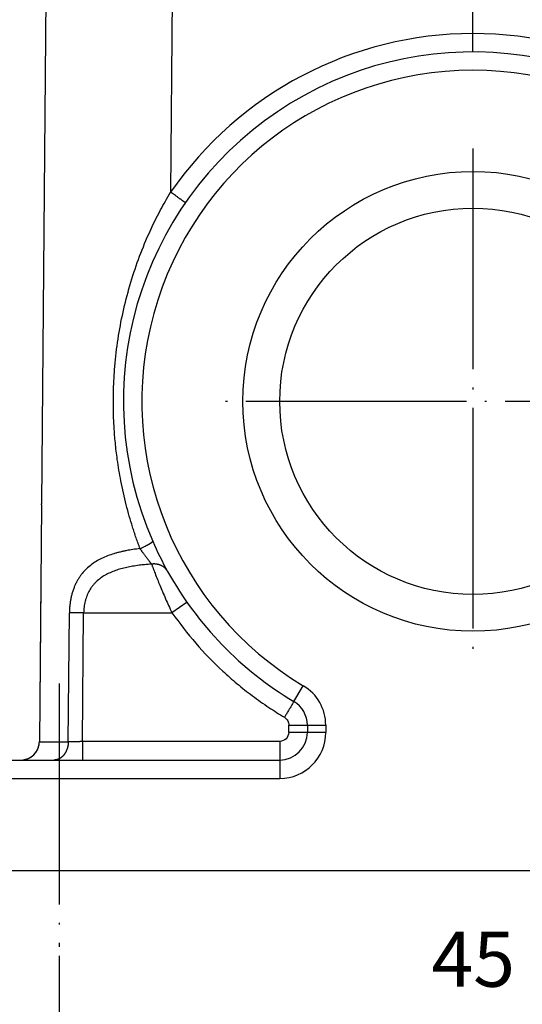
# Model space of a CAD drawing. Units: millimetres. Extents: x -297 to 18, y 0 to 210.
# Drawn here: x -108 to -81, y 71 to 125 of the extents above; entities that cross this region are included whole.
import ezdxf

# ---------------------------------------------------------------- set-up
doc = ezdxf.new("R2010")
doc.units = ezdxf.units.MM
doc.linetypes.add('DOT_CENTER', pattern=[14, 12, -1, 0, -1])
doc.layers.add('1', color=7, linetype='Continuous')
doc.styles.add('CONVERTER_12', font='simplex.shx', dxfattribs={"width": 0.95})
doc.dimstyles.new('ME10_DIM_12', dxfattribs={"dimtxt": 3, "dimasz": 3, "dimexe": 1, "dimexo": 0.5, "dimgap": 2, "dimtad": 1, "dimdsep": 46, "dimtxsty": 'CONVERTER_12', "dimsah": 1, "dimcen": 0.09, "dimclrd": 7, "dimclre": 7, "dimclrt": 7, "dimadec": 0, "dimazin": 0, "dimtfac": 1, "dimtdec": 4, "dimtix": 1, "dimtmove": 0, "dimatfit": 3, "dimfxl": 1, "dimtolj": 1, "dimtzin": 0, "dimarcsym": 0})
doc.dimstyles.new('ME10_DIM_14', dxfattribs={"dimtxt": 3, "dimasz": 3, "dimexe": 1, "dimexo": 0.5, "dimgap": 2, "dimtad": 1, "dimdsep": 46, "dimtxsty": 'CONVERTER_12', "dimsah": 1, "dimcen": 0.09, "dimclrd": 7, "dimclre": 7, "dimclrt": 7, "dimadec": 0, "dimazin": 0, "dimtfac": 1, "dimtdec": 4, "dimtix": 1, "dimtmove": 0, "dimatfit": 3, "dimfxl": 1, "dimtolj": 1, "dimtzin": 0, "dimarcsym": 0})
doc.dimstyles.new('ME10_DIM_17', dxfattribs={"dimtxt": 3, "dimasz": 3, "dimexe": 1, "dimexo": 0.5, "dimgap": 2, "dimtad": 1, "dimdsep": 46, "dimtxsty": 'CONVERTER_12', "dimsah": 1, "dimcen": 0.09, "dimclrd": 7, "dimclre": 7, "dimclrt": 7, "dimadec": 0, "dimazin": 0, "dimtfac": 1, "dimtdec": 4, "dimtix": 1, "dimtmove": 0, "dimatfit": 3, "dimfxl": 1, "dimtolj": 1, "dimtzin": 0, "dimarcsym": 0})
doc.dimstyles.new('ME10_DIM_18', dxfattribs={"dimtxt": 3, "dimasz": 3, "dimexe": 1, "dimexo": 0.5, "dimgap": 2, "dimtad": 1, "dimdsep": 46, "dimtxsty": 'CONVERTER_12', "dimsah": 1, "dimcen": 0.09, "dimclrd": 7, "dimclre": 7, "dimclrt": 7, "dimadec": 0, "dimazin": 0, "dimtfac": 1, "dimtdec": 4, "dimtix": 1, "dimtmove": 0, "dimatfit": 3, "dimfxl": 1, "dimtolj": 1, "dimtzin": 0, "dimarcsym": 0})

# ---------------------------------------------------------------- blocks, each defined once
blk = doc.blocks.new('*D4')
at = {"layer": '1', "color": 7, "linetype": 'Continuous'}
for p, q in [((-107.001, 151.563), (-130.593, 151.563)), ((-129.593, 151.563), (-129.593, 78.563)), ((-112.501, 78.563), (-130.593, 78.563))]:
    blk.add_line(p, q, dxfattribs=at)
at = {"layer": '1', "color": 7}
for points in [[(-129.198, 148.563), (-129.988, 148.563), (-129.593, 151.563)], [(-129.988, 81.563), (-129.198, 81.563), (-129.593, 78.563)]]:
    blk.add_solid(points, dxfattribs=at)
at = {"layer": '1', "color": 7, "insert": (-131.593, 112.813), "char_height": 3, "attachment_point": 7, "rotation": 90, "line_spacing_factor": 0.60024, "style": 'CONVERTER_12'}
blk.add_mtext('73', dxfattribs=at)
blk = doc.blocks.new('*D6')
at = {"layer": '1', "color": 7, "linetype": 'Continuous'}
for p, q in [((-40.917, 142.963), (-40.917, 105.906)), ((-40.917, 93.948), (-40.917, 46.883)), ((-112.001, 78.063), (-112.001, 46.883)), ((-112.001, 47.883), (-40.917, 47.883))]:
    blk.add_line(p, q, dxfattribs=at)
at = {"layer": '1', "color": 7}
for points in [[(-109.001, 48.278), (-109.001, 47.488), (-112.001, 47.883)], [(-43.917, 47.488), (-43.917, 48.278), (-40.917, 47.883)]]:
    blk.add_solid(points, dxfattribs=at)
at = {"layer": '1', "color": 7, "insert": (-80.134, 50.183), "char_height": 3, "attachment_point": 7, "rotation": 0.0001, "line_spacing_factor": 0.60024, "style": 'CONVERTER_12'}
blk.add_mtext('71,5', dxfattribs=at)
blk = doc.blocks.new('*D9')
at = {"layer": '1', "color": 7, "linetype": 'Continuous'}
for p, q in [((-112.001, 78.063), (-112.001, 58.073)), ((-55.001, 78.063), (-55.001, 58.073)), ((-112.001, 59.073), (-55.001, 59.073))]:
    blk.add_line(p, q, dxfattribs=at)
at = {"layer": '1', "color": 7}
for points in [[(-109.001, 59.468), (-109.001, 58.678), (-112.001, 59.073)], [(-58.001, 58.678), (-58.001, 59.468), (-55.001, 59.073)]]:
    blk.add_solid(points, dxfattribs=at)
at = {"layer": '1', "color": 7, "insert": (-85.751, 61.073), "char_height": 3, "attachment_point": 7, "rotation": 0.0001, "line_spacing_factor": 0.60024, "style": 'CONVERTER_12'}
blk.add_mtext('57', dxfattribs=at)
blk = doc.blocks.new('*D10')
at = {"layer": '1', "color": 7, "linetype": 'Continuous'}
for p, q in [((-106.001, 73.915), (-106.001, 68.299)), ((-61.001, 73.915), (-61.001, 68.299)), ((-106.001, 69.299), (-61.001, 69.299))]:
    blk.add_line(p, q, dxfattribs=at)
at = {"layer": '1', "color": 7}
for points in [[(-103.001, 69.694), (-103.001, 68.904), (-106.001, 69.299)], [(-64.001, 68.904), (-64.001, 69.694), (-61.001, 69.299)]]:
    blk.add_solid(points, dxfattribs=at)
at = {"layer": '1', "color": 7, "insert": (-85.751, 71.299), "char_height": 3, "attachment_point": 7, "rotation": 0.0001, "line_spacing_factor": 0.60024, "style": 'CONVERTER_12'}
blk.add_mtext('45', dxfattribs=at)

msp = doc.modelspace()

# ---------------------------------------------------------------- linework, layer by layer
at = {"color": 7, "linetype": 'Continuous'}
for p, q in [((-106.501, 151.563), (-106.964, 98.485)), ((-99.622, 151.563), (-99.938, 115.431)), ((-83.501, 124.063), (-83.501, 136.234)), ((-106.964, 98.429), (-107.077, 85.563)), ((-106.964, 98.429), (-106.964, 98.485)), ((-107.001, 94.263), (-107.077, 85.563)), ((-99.046, 93.138), (-99.864, 92.563)), ((-105.503, 85.556), (-105.443, 92.569)), ((-104.667, 92.563), (-105.443, 92.569)), ((-104.728, 85.563), (-104.667, 92.563)), ((-104.667, 92.563), (-99.864, 92.563)), ((-93.232, 87.744), (-92.72, 88.603)), ((-93.501, 86.063), (-93.501, 86.456)), ((-93.501, 86.456), (-91.501, 86.456)), ((-92.501, 86.456), (-92.501, 86.063)), ((-91.501, 86.456), (-91.501, 86.063)), ((-91.501, 86.063), (-93.501, 86.063)), ((-107.077, 85.554), (-107.077, 85.563)), ((-107.077, 85.563), (-107.077, 85.563)), ((-94.001, 85.563), (-104.728, 85.563)), ((-111.001, 84.563), (-94.001, 84.563)), ((-94.001, 84.563), (-94.001, 83.563)), ((-112.001, 83.563), (-94.001, 83.563)), ((-112.001, 78.563), (-55.001, 78.563))]:
    msp.add_line(p, q, dxfattribs=at)
for radius in [12.5, 10.5]:
    msp.add_circle((-83.501, 104.063), radius, dxfattribs=at)
for centre, radius, start, end in [((-83.483, 104.063), 20, 90.05, 145.3593), ((-83.518, 104.063), 20, 34.6407, 89.95), ((-83.501, 104.063), 19, 324.9004, 203.5914), ((-83.501, 104.063), 18, 300.8102, 239.1898), ((-100.921, 96.455), 0.00928, 15.9142, 23.5743), ((-83.501, 104.063), 19, 203.5914, 209.1179), ((-83.501, 104.063), 19, 209.1179, 239.1898), ((-94.001, 86.456), 2.5, 0, 59.1898), ((-94.001, 86.456), 1.5, 0, 59.1898), ((-94.001, 86.063), 2.5, 270, 0), ((-94.001, 86.063), 1.5, 270, 0), ((-108.077, 85.563), 1, 270, 359.5)]:
    msp.add_arc(centre, radius, start, end, dxfattribs=at)
for points, knots in [([(-83.501, 123.063), (-83.501, 123.074), (-83.501, 123.098), (-83.501, 123.152), (-83.501, 123.238), (-83.501, 123.365), (-83.501, 123.521), (-83.501, 123.694), (-83.501, 123.877), (-83.501, 124), (-83.501, 124.063)], [0, 0, 0, 0, 0.0351083, 0.0702166, 0.1641939, 0.292906, 0.4510058, 0.6319167, 0.8126377, 0.9999925, 0.9999925, 0.9999925, 0.9999925]), ([(-101.599, 96.057), (-101.609, 96.085), (-101.628, 96.134), (-101.655, 96.207), (-101.681, 96.276), (-101.717, 96.374), (-101.761, 96.496), (-101.831, 96.696), (-101.915, 96.943), (-102.042, 97.333), (-102.192, 97.83), (-102.416, 98.66), (-102.646, 99.689), (-102.832, 100.815), (-102.947, 101.788), (-103.014, 102.629), (-103.056, 103.593), (-103.054, 104.698), (-102.978, 106.041), (-102.812, 107.453), (-102.539, 108.923), (-102.169, 110.369), (-101.704, 111.784), (-101.146, 113.158), (-100.634, 114.202), (-100.221, 114.954), (-100.034, 115.269), (-99.938, 115.431)], [0, 0, 0, 0, 0.091543, 0.156076, 0.234288, 0.312305, 0.468534, 0.624861, 0.947801, 1.250392, 1.856444, 2.503528, 3.829171, 5.020026, 5.924419, 6.76896, 7.550004, 8.817411, 10.08391, 11.583053, 13.077306, 14.566913, 16.058772, 17.540326, 19.012251, 19.546384, 20.111891, 20.111891, 20.111891, 20.111891]), ([(-99.133, 114.863), (-99.133, 114.863), (-99.136, 114.867), (-99.143, 114.872), (-99.155, 114.881), (-99.172, 114.894), (-99.193, 114.909), (-99.22, 114.928), (-99.25, 114.95), (-99.285, 114.975), (-99.324, 115.003), (-99.367, 115.033), (-99.413, 115.065), (-99.462, 115.1), (-99.515, 115.137), (-99.57, 115.176), (-99.641, 115.225), (-99.729, 115.286), (-99.832, 115.358), (-99.902, 115.407), (-99.938, 115.431)], [0, 0, 0, 0, 0.0031324, 0.0122262, 0.0272641, 0.0481853, 0.0749238, 0.1072777, 0.1449598, 0.1877759, 0.2355313, 0.2880314, 0.3448546, 0.4055146, 0.4697192, 0.5371763, 0.6075937, 0.7299336, 0.8565516, 0.9858468, 0.9858468, 0.9858468, 0.9858468]), ([(-101.599, 96.057), (-101.575, 96.067), (-101.529, 96.089), (-101.461, 96.122), (-101.393, 96.155), (-101.338, 96.182), (-101.294, 96.204), (-101.263, 96.22), (-101.232, 96.236), (-101.203, 96.252), (-101.174, 96.268), (-101.147, 96.283), (-101.121, 96.298), (-101.096, 96.312), (-101.073, 96.326), (-101.051, 96.339), (-101.031, 96.352), (-101.012, 96.364), (-100.995, 96.375), (-100.979, 96.386), (-100.965, 96.396), (-100.952, 96.406), (-100.941, 96.416), (-100.931, 96.425), (-100.923, 96.433), (-100.917, 96.44), (-100.913, 96.447), (-100.912, 96.453), (-100.912, 96.456), (-100.912, 96.457), (-100.912, 96.457)], [0, 0, 0, 0, 0.0762966, 0.1526665, 0.2282877, 0.3022795, 0.3383808, 0.3737334, 0.4082242, 0.4417428, 0.4741823, 0.5054403, 0.5354203, 0.5640328, 0.5911957, 0.616836, 0.64089, 0.6633044, 0.6840365, 0.7030554, 0.7203419, 0.7358895, 0.751432, 0.7647791, 0.7759931, 0.785176, 0.7934979, 0.7997557, 0.8014363, 0.8030314, 0.8030314, 0.8030314, 0.8030314]), ([(-101.599, 96.057), (-101.731, 96.04), (-101.974, 96.011), (-102.272, 95.96), (-102.499, 95.914), (-102.678, 95.874), (-102.854, 95.829), (-103.198, 95.73), (-103.682, 95.549), (-104.176, 95.255), (-104.518, 94.964), (-104.715, 94.75), (-104.856, 94.563), (-104.952, 94.418), (-105.041, 94.262), (-105.121, 94.1), (-105.196, 93.925), (-105.261, 93.742), (-105.316, 93.554), (-105.361, 93.359), (-105.396, 93.167), (-105.422, 92.968), (-105.438, 92.771), (-105.441, 92.637), (-105.443, 92.569)], [0, 0, 0, 0, 0.400931, 0.734712, 0.906377, 1.095255, 1.285372, 1.450692, 2.170106, 2.827118, 3.165073, 3.513622, 3.694594, 3.867254, 4.036664, 4.231839, 4.40997, 4.609048, 4.811565, 4.99837, 5.208357, 5.397275, 5.599342, 5.801499, 5.801499, 5.801499, 5.801499]), ([(-100.973, 95.214), (-100.975, 95.217), (-100.979, 95.223), (-100.985, 95.231), (-100.992, 95.24), (-101, 95.252), (-101.011, 95.265), (-101.024, 95.282), (-101.037, 95.299), (-101.056, 95.324), (-101.08, 95.355), (-101.112, 95.395), (-101.144, 95.437), (-101.179, 95.482), (-101.214, 95.527), (-101.25, 95.575), (-101.287, 95.624), (-101.325, 95.674), (-101.363, 95.726), (-101.402, 95.778), (-101.44, 95.831), (-101.477, 95.882), (-101.511, 95.931), (-101.535, 95.965), (-101.55, 95.987), (-101.557, 95.996), (-101.565, 96.006), (-101.572, 96.016), (-101.579, 96.026), (-101.586, 96.036), (-101.593, 96.046), (-101.597, 96.053), (-101.599, 96.057)], [0, 0, 0, 0, 0.010236, 0.020955, 0.03209, 0.043565, 0.063536, 0.084424, 0.106203, 0.128851, 0.176548, 0.227208, 0.280711, 0.336608, 0.394656, 0.454557, 0.516163, 0.579124, 0.643293, 0.708342, 0.7741, 0.84028, 0.896189, 0.952108, 0.964322, 0.976539, 0.988753, 1.000955, 1.013138, 1.025301, 1.037449, 1.049601, 1.049601, 1.049601, 1.049601]), ([(-100.973, 95.214), (-101.1, 95.205), (-101.328, 95.188), (-101.673, 95.149), (-101.994, 95.102), (-102.322, 95.04), (-102.631, 94.964), (-102.939, 94.869), (-103.227, 94.755), (-103.501, 94.617), (-103.752, 94.455), (-103.945, 94.293), (-104.084, 94.15), (-104.182, 94.033), (-104.271, 93.912), (-104.35, 93.784), (-104.421, 93.651), (-104.483, 93.512), (-104.539, 93.361), (-104.584, 93.208), (-104.62, 93.047), (-104.646, 92.887), (-104.663, 92.726), (-104.666, 92.617), (-104.667, 92.563)], [0, 0, 0, 0, 0.382183, 0.68589, 1.04137, 1.353713, 1.687368, 1.997472, 2.319289, 2.615364, 2.916174, 3.215098, 3.367675, 3.514395, 3.672463, 3.817419, 3.964034, 4.126803, 4.273922, 4.443535, 4.607303, 4.766673, 4.931026, 5.093486, 5.093486, 5.093486, 5.093486]), ([(-100.099, 94.817), (-100.104, 94.825), (-100.114, 94.842), (-100.129, 94.866), (-100.146, 94.89), (-100.164, 94.914), (-100.183, 94.937), (-100.203, 94.959), (-100.224, 94.981), (-100.246, 95.002), (-100.269, 95.023), (-100.293, 95.042), (-100.318, 95.061), (-100.344, 95.079), (-100.371, 95.096), (-100.399, 95.112), (-100.427, 95.127), (-100.456, 95.141), (-100.486, 95.154), (-100.517, 95.166), (-100.548, 95.176), (-100.579, 95.186), (-100.611, 95.194), (-100.644, 95.202), (-100.676, 95.208), (-100.709, 95.213), (-100.742, 95.217), (-100.776, 95.22), (-100.809, 95.222), (-100.842, 95.222), (-100.875, 95.222), (-100.908, 95.22), (-100.94, 95.218), (-100.962, 95.215), (-100.973, 95.214)], [0, 0, 0, 0, 0.028671, 0.057616, 0.086836, 0.11633, 0.146095, 0.17613, 0.206433, 0.236998, 0.267823, 0.298901, 0.330226, 0.361788, 0.39358, 0.425589, 0.457804, 0.49021, 0.522792, 0.555533, 0.588416, 0.621419, 0.654524, 0.687707, 0.720945, 0.754215, 0.787493, 0.820752, 0.853968, 0.887115, 0.920167, 0.953099, 0.985885, 1.018501, 1.018501, 1.018501, 1.018501]), ([(-100.973, 95.214), (-100.968, 95.201), (-100.955, 95.165), (-100.935, 95.111), (-100.911, 95.049), (-100.878, 94.962), (-100.836, 94.851), (-100.757, 94.646), (-100.655, 94.387), (-100.52, 94.053), (-100.374, 93.706), (-100.216, 93.338), (-100.045, 92.953), (-99.926, 92.697), (-99.864, 92.563)], [0, 0, 0, 0, 0.043311, 0.113847, 0.173002, 0.240952, 0.393154, 0.531209, 0.899269, 1.228657, 1.610657, 2.029321, 2.42942, 2.875154, 2.875154, 2.875154, 2.875154]), ([(-99.864, 92.563), (-99.444, 92.002), (-98.604, 90.881), (-97.374, 89.629), (-96.324, 88.702), (-95.486, 88.04), (-94.627, 87.429), (-94.029, 87.061), (-93.744, 86.885)], [0, 0, 0, 0, 2.09924, 4.199429, 5.247017, 6.301384, 7.402732, 8.406653, 8.406653, 8.406653, 8.406653]), ([(-93.232, 87.744), (-93.238, 87.734), (-93.25, 87.714), (-93.286, 87.654), (-93.33, 87.58), (-93.402, 87.459), (-93.474, 87.338), (-93.569, 87.179), (-93.655, 87.034), (-93.718, 86.929), (-93.744, 86.885)], [0, 0, 0, 0, 0.035106, 0.070211, 0.208145, 0.292892, 0.493597, 0.631904, 0.846507, 1, 1, 1, 1]), ([(-93.744, 86.885), (-93.676, 86.829), (-93.539, 86.718), (-93.514, 86.543), (-93.501, 86.456)], [0, 0, 0, 0, 0.2550347, 0.5100695, 0.5100695, 0.5100695, 0.5100695]), ([(-108.013, 84.563), (-107.961, 84.566), (-107.856, 84.572), (-107.726, 84.612), (-107.627, 84.657), (-107.55, 84.701), (-107.481, 84.749), (-107.409, 84.809), (-107.345, 84.873), (-107.28, 84.951), (-107.225, 85.032), (-107.177, 85.121), (-107.136, 85.217), (-107.104, 85.32), (-107.082, 85.435), (-107.079, 85.512), (-107.077, 85.554)], [0, 0, 0, 0, 0.156327, 0.31466, 0.405125, 0.482145, 0.578504, 0.659753, 0.763414, 0.849917, 0.961997, 1.054667, 1.154303, 1.274297, 1.378539, 1.504487, 1.504487, 1.504487, 1.504487]), ([(-107.077, 85.563), (-107.077, 85.562), (-107.077, 85.56), (-107.077, 85.558), (-107.077, 85.556), (-107.077, 85.555), (-107.077, 85.554)], [0, 0, 0, 0, 0.002181716, 0.004363422, 0.006545108, 0.008726762, 0.008726762, 0.008726762, 0.008726762]), ([(-107.077, 85.554), (-107.077, 85.554), (-107.076, 85.554), (-107.076, 85.554), (-107.075, 85.554), (-107.074, 85.554), (-107.073, 85.554), (-107.071, 85.554), (-107.069, 85.554), (-107.067, 85.554), (-107.064, 85.554), (-107.06, 85.554), (-107.056, 85.554), (-107.052, 85.554), (-107.046, 85.554), (-107.041, 85.554), (-107.034, 85.554), (-107.027, 85.554), (-107.019, 85.554), (-107.011, 85.554), (-107.002, 85.554), (-106.992, 85.554), (-106.981, 85.554), (-106.969, 85.554), (-106.956, 85.554), (-106.943, 85.554), (-106.928, 85.554), (-106.913, 85.554), (-106.896, 85.554), (-106.879, 85.554), (-106.86, 85.554), (-106.841, 85.554), (-106.82, 85.554), (-106.798, 85.554), (-106.775, 85.554), (-106.751, 85.554), (-106.725, 85.554), (-106.698, 85.554), (-106.669, 85.554), (-106.636, 85.554), (-106.601, 85.554), (-106.564, 85.554), (-106.526, 85.555), (-106.486, 85.555), (-106.446, 85.555), (-106.404, 85.555), (-106.36, 85.555), (-106.316, 85.555), (-106.27, 85.555), (-106.223, 85.555), (-106.175, 85.555), (-106.126, 85.555), (-106.075, 85.555), (-106.023, 85.555), (-105.97, 85.555), (-105.916, 85.555), (-105.86, 85.555), (-105.803, 85.555), (-105.746, 85.556), (-105.687, 85.556), (-105.626, 85.556), (-105.565, 85.556), (-105.524, 85.556), (-105.503, 85.556)], [0, 0, 0, 0, 0.000142, 0.000536, 0.00121, 0.002194, 0.00352, 0.005217, 0.007315, 0.009844, 0.012835, 0.016317, 0.02032, 0.024875, 0.030011, 0.03576, 0.04215, 0.049211, 0.056975, 0.065471, 0.074729, 0.084779, 0.095651, 0.107376, 0.119983, 0.133503, 0.147965, 0.1634, 0.179838, 0.197308, 0.215842, 0.235468, 0.256218, 0.278121, 0.301207, 0.325506, 0.351049, 0.377865, 0.405985, 0.440159, 0.475648, 0.512443, 0.550537, 0.589922, 0.630592, 0.672539, 0.715755, 0.760233, 0.805966, 0.852945, 0.901164, 0.950616, 1.001292, 1.053185, 1.106289, 1.160595, 1.216096, 1.272784, 1.330653, 1.389695, 1.449901, 1.511266, 1.573781, 1.573781, 1.573781, 1.573781]), ([(-105.503, 85.556), (-105.503, 85.541), (-105.504, 85.511), (-105.506, 85.466), (-105.51, 85.42), (-105.516, 85.374), (-105.524, 85.328), (-105.534, 85.282), (-105.545, 85.235), (-105.558, 85.189), (-105.574, 85.144), (-105.591, 85.099), (-105.61, 85.055), (-105.631, 85.012), (-105.653, 84.97), (-105.674, 84.936), (-105.691, 84.91), (-105.704, 84.89), (-105.718, 84.871), (-105.732, 84.853), (-105.746, 84.835), (-105.761, 84.818), (-105.776, 84.801), (-105.791, 84.784), (-105.807, 84.768), (-105.823, 84.753), (-105.839, 84.738), (-105.861, 84.72), (-105.888, 84.697), (-105.923, 84.673), (-105.958, 84.651), (-105.993, 84.632), (-106.029, 84.615), (-106.065, 84.601), (-106.101, 84.589), (-106.137, 84.579), (-106.173, 84.571), (-106.208, 84.566), (-106.243, 84.563), (-106.266, 84.563), (-106.278, 84.563)], [0, 0, 0, 0, 0.044432, 0.089598, 0.135433, 0.181862, 0.228805, 0.276177, 0.323885, 0.371834, 0.419925, 0.468057, 0.516129, 0.564041, 0.611695, 0.658998, 0.682493, 0.705867, 0.729111, 0.752215, 0.775172, 0.797972, 0.820608, 0.843072, 0.865359, 0.887463, 0.909379, 0.931102, 0.97395, 1.01599, 1.057209, 1.097605, 1.137182, 1.175953, 1.213937, 1.251158, 1.287641, 1.323417, 1.358515, 1.392964, 1.392964, 1.392964, 1.392964]), ([(-104.728, 85.563), (-104.744, 85.562), (-104.776, 85.562), (-104.826, 85.562), (-104.876, 85.561), (-104.95, 85.561), (-105.044, 85.56), (-105.158, 85.559), (-105.265, 85.558), (-105.346, 85.557), (-105.402, 85.557), (-105.437, 85.556), (-105.47, 85.556), (-105.492, 85.556), (-105.503, 85.556)], [0, 0, 0, 0, 0.048672, 0.0972151, 0.1485523, 0.1994988, 0.318529, 0.4327228, 0.5402751, 0.6396345, 0.6750317, 0.708934, 0.7430266, 0.7753, 0.7753, 0.7753, 0.7753]), ([(-104.728, 85.563), (-104.728, 85.559), (-104.728, 85.552), (-104.728, 85.541), (-104.728, 85.53), (-104.728, 85.519), (-104.728, 85.508), (-104.728, 85.497), (-104.728, 85.486), (-104.728, 85.475), (-104.728, 85.464), (-104.728, 85.453), (-104.728, 85.442), (-104.728, 85.431), (-104.728, 85.42), (-104.728, 85.409), (-104.728, 85.397), (-104.728, 85.386), (-104.728, 85.375), (-104.728, 85.364), (-104.728, 85.352), (-104.728, 85.341), (-104.728, 85.33), (-104.728, 85.318), (-104.728, 85.307), (-104.728, 85.296), (-104.728, 85.285), (-104.728, 85.273), (-104.728, 85.262), (-104.728, 85.251), (-104.728, 85.239), (-104.728, 85.228), (-104.728, 85.217), (-104.728, 85.206), (-104.728, 85.196), (-104.728, 85.187), (-104.728, 85.179), (-104.728, 85.171), (-104.728, 85.164), (-104.728, 85.156), (-104.728, 85.149), (-104.728, 85.141), (-104.728, 85.133), (-104.728, 85.126), (-104.728, 85.118), (-104.728, 85.111), (-104.728, 85.103), (-104.728, 85.096), (-104.728, 85.088), (-104.728, 85.081), (-104.728, 85.073), (-104.728, 85.066), (-104.728, 85.059), (-104.728, 85.051), (-104.728, 85.044), (-104.728, 85.037), (-104.728, 85.03), (-104.728, 85.022), (-104.728, 85.015), (-104.728, 85.008), (-104.728, 85.001), (-104.728, 84.994), (-104.728, 84.987), (-104.728, 84.98), (-104.728, 84.973), (-104.728, 84.966), (-104.728, 84.959), (-104.728, 84.952), (-104.728, 84.946), (-104.728, 84.939), (-104.728, 84.932), (-104.728, 84.926), (-104.728, 84.919), (-104.728, 84.912), (-104.728, 84.906), (-104.728, 84.899), (-104.728, 84.893), (-104.728, 84.887), (-104.728, 84.88), (-104.728, 84.874), (-104.728, 84.868), (-104.728, 84.862), (-104.728, 84.856), (-104.728, 84.85), (-104.728, 84.845), (-104.728, 84.84), (-104.728, 84.835), (-104.728, 84.83), (-104.728, 84.825), (-104.728, 84.82), (-104.728, 84.815), (-104.728, 84.81), (-104.728, 84.805), (-104.728, 84.8), (-104.728, 84.796), (-104.728, 84.791), (-104.728, 84.786), (-104.728, 84.782), (-104.728, 84.777), (-104.728, 84.772), (-104.728, 84.768), (-104.728, 84.764), (-104.728, 84.759), (-104.728, 84.755), (-104.728, 84.75), (-104.728, 84.746), (-104.728, 84.742), (-104.728, 84.738), (-104.728, 84.734), (-104.728, 84.73), (-104.728, 84.726), (-104.728, 84.722), (-104.728, 84.718), (-104.728, 84.714), (-104.728, 84.71), (-104.728, 84.706), (-104.728, 84.702), (-104.728, 84.699), (-104.728, 84.695), (-104.728, 84.691), (-104.728, 84.688), (-104.728, 84.684), (-104.728, 84.681), (-104.728, 84.678), (-104.728, 84.674), (-104.728, 84.671), (-104.728, 84.668), (-104.728, 84.665), (-104.728, 84.661), (-104.728, 84.658), (-104.728, 84.655), (-104.728, 84.652), (-104.728, 84.649), (-104.728, 84.646), (-104.728, 84.644), (-104.728, 84.641), (-104.728, 84.638), (-104.728, 84.635), (-104.728, 84.633), (-104.728, 84.63), (-104.728, 84.628), (-104.728, 84.625), (-104.728, 84.623), (-104.728, 84.62), (-104.728, 84.618), (-104.728, 84.616), (-104.728, 84.613), (-104.728, 84.611), (-104.728, 84.609), (-104.728, 84.607), (-104.728, 84.605), (-104.728, 84.603), (-104.728, 84.601), (-104.728, 84.599), (-104.728, 84.597), (-104.728, 84.596), (-104.728, 84.594), (-104.728, 84.592), (-104.728, 84.591), (-104.728, 84.589), (-104.728, 84.587), (-104.728, 84.586), (-104.728, 84.585), (-104.728, 84.583), (-104.728, 84.582), (-104.728, 84.58), (-104.728, 84.579), (-104.728, 84.578), (-104.728, 84.577), (-104.728, 84.576), (-104.728, 84.575), (-104.728, 84.574), (-104.728, 84.573), (-104.728, 84.572), (-104.728, 84.571), (-104.728, 84.57), (-104.728, 84.569), (-104.728, 84.569), (-104.728, 84.568), (-104.728, 84.567), (-104.728, 84.567), (-104.728, 84.566), (-104.728, 84.565), (-104.728, 84.565), (-104.728, 84.565), (-104.728, 84.564), (-104.728, 84.564), (-104.728, 84.564), (-104.728, 84.563), (-104.728, 84.563), (-104.728, 84.563), (-104.728, 84.563), (-104.728, 84.563), (-104.728, 84.563), (-104.728, 84.563), (-104.728, 84.563), (-104.728, 84.563)], [0, 0, 0, 0, 0.0107263, 0.0215024, 0.0323262, 0.0431954, 0.0541077, 0.065061, 0.076053, 0.0870814, 0.098144, 0.1092387, 0.120363, 0.1315149, 0.142692, 0.1538922, 0.1651131, 0.1763526, 0.1876084, 0.1988783, 0.21016, 0.2214514, 0.2327501, 0.2440539, 0.2553606, 0.266668, 0.2779738, 0.2892757, 0.3005716, 0.3118592, 0.3231363, 0.3344006, 0.3456499, 0.3568819, 0.3680945, 0.3757845, 0.3834611, 0.3911235, 0.3987707, 0.4064019, 0.4140163, 0.4216129, 0.4291909, 0.4367494, 0.4442876, 0.4518046, 0.4592995, 0.4667715, 0.4742197, 0.4816432, 0.4890411, 0.4964127, 0.503757, 0.5110731, 0.5183603, 0.5256176, 0.5328441, 0.540039, 0.5472015, 0.5543306, 0.5614255, 0.5684854, 0.5755093, 0.5824964, 0.5894459, 0.5963568, 0.6032283, 0.6100595, 0.6168496, 0.6235977, 0.6303029, 0.6369644, 0.6435813, 0.6501527, 0.6566777, 0.6631556, 0.6695854, 0.6759663, 0.6822973, 0.6885777, 0.6948066, 0.700983, 0.7071062, 0.7123287, 0.7175097, 0.722649, 0.7277465, 0.7328019, 0.7378151, 0.7427856, 0.7477135, 0.7525984, 0.7574402, 0.7622386, 0.7669934, 0.7717044, 0.7763714, 0.7809941, 0.7855724, 0.790106, 0.7945948, 0.7990384, 0.8034368, 0.8077896, 0.8120967, 0.8163578, 0.8205728, 0.8247414, 0.8288633, 0.8329385, 0.8369666, 0.8409475, 0.844881, 0.8487667, 0.8526046, 0.8563944, 0.8601358, 0.8638287, 0.8674729, 0.8710681, 0.8746141, 0.8781107, 0.8815577, 0.8849549, 0.8883021, 0.8915989, 0.8948454, 0.8980411, 0.9011859, 0.9042797, 0.9073221, 0.9103129, 0.913252, 0.9161391, 0.918974, 0.9217565, 0.9244864, 0.9271635, 0.9297875, 0.932374, 0.9349095, 0.937394, 0.9398277, 0.9422108, 0.9445432, 0.9468252, 0.9490569, 0.9512384, 0.9533698, 0.9554512, 0.9574827, 0.9594645, 0.9613967, 0.9632794, 0.9651127, 0.9668968, 0.9686317, 0.9703176, 0.9719546, 0.9735428, 0.9750824, 0.9765734, 0.978016, 0.9794103, 0.9807564, 0.9820544, 0.9833045, 0.9845084, 0.9856652, 0.986775, 0.9878381, 0.9888548, 0.9898252, 0.9907497, 0.9916284, 0.9924617, 0.9932497, 0.9939927, 0.9946909, 0.9953446, 0.9959541, 0.9965196, 0.9970414, 0.9975198, 0.9979551, 0.9983475, 0.9986974, 0.999005, 0.9992396, 0.9994424, 0.9996134, 0.9997528, 0.9998609, 0.9999379, 0.9999737, 0.9999992, 0.9999992, 0.9999992, 0.9999992]), ([(-94.001, 85.563), (-94.001, 85.502), (-94.001, 85.38), (-94.001, 85.232), (-94.001, 85.126), (-94.001, 85.064), (-94.001, 85.006), (-94.001, 84.937), (-94.001, 84.842), (-94.001, 84.738), (-94.001, 84.652), (-94.001, 84.598), (-94.001, 84.574), (-94.001, 84.563)], [0, 0, 0, 0, 0.180216, 0.368095, 0.442528, 0.499287, 0.552731, 0.617218, 0.707107, 0.835816, 0.929788, 0.964894, 1, 1, 1, 1])]:
    msp.add_open_spline(points, degree=3, knots=knots, dxfattribs=at)
msp.add_open_spline([(-93.501, 86.063), (-93.535, 85.93), (-93.603, 85.665), (-93.868, 85.597), (-94.001, 85.563)], degree=3, dxfattribs=at)
at = {"layer": '1', "color": 7, "linetype": 'DOT_CENTER'}
for p, q in [((-83.501, 117.813), (-83.501, 90.313)), ((-69.751, 104.063), (-97.251, 104.063)), ((-106.001, 88.715), (-106.001, 74.415))]:
    msp.add_line(p, q, dxfattribs=at)

# ---------------------------------------------------------------- dimensions: what is measured, and where the dimension line sits
at = {"layer": '1'}
dim = msp.add_linear_dim(base=(-129.593, 151.563), p1=(-112.001, 78.563), p2=(-106.501, 151.563), angle=90, dimstyle='ME10_DIM_12', dxfattribs=at)
dim.commit()
dim.dimension.update_dxf_attribs({"geometry": '*D4', "text_midpoint": (-133.093, 115.063), "text_rotation": 90})
dim = msp.add_linear_dim(base=(-112.001, 47.883), p1=(-40.917, 143.463), p2=(-112.001, 78.563), text='71,5', dimstyle='ME10_DIM_14', dxfattribs=at)
dim.commit()
dim.dimension.update_dxf_attribs({"geometry": '*D6', "text_midpoint": (-76.459, 51.533), "text_rotation": 0.0001})
for base, p1, p2, dimstyle, picture, middle in [((-112.001, 59.073), (-55.001, 78.563), (-112.001, 78.563), 'ME10_DIM_17', '*D9', (-83.501, 62.573)), ((-106.001, 69.299), (-61.001, 74.415), (-106.001, 74.415), 'ME10_DIM_18', '*D10', (-83.501, 72.799))]:
    dim = msp.add_linear_dim(base=base, p1=p1, p2=p2, dimstyle=dimstyle, dxfattribs=at)
    dim.commit()
    dim.dimension.update_dxf_attribs({"geometry": picture, "text_midpoint": middle, "text_rotation": 0.0001})

doc.saveas('drawing.dxf')
